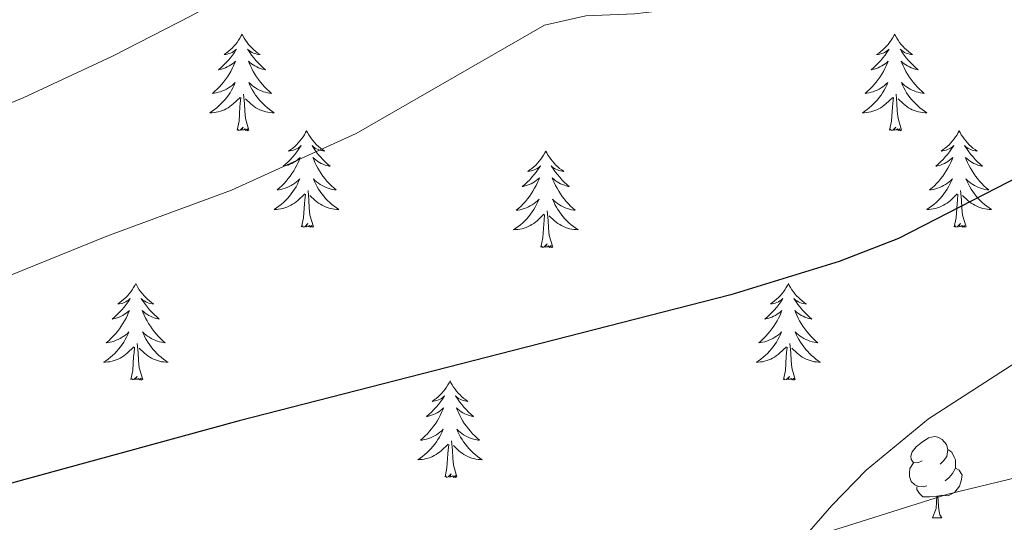
# Model space of a CAD drawing. Extents: x 612517 to 617022, y 787014 to 790059.
# Drawn here: x 614594 to 614716, y 788225 to 788287 of the extents above; entities that cross this region are included whole.
import ezdxf

# ---------------------------------------------------------------- set-up
doc = ezdxf.new("R2010")
doc.units = 0
doc.header["$MEASUREMENT"] = 0
doc.linetypes.add('DGN Style 3', pattern=[66.707732, 47.64838, -19.059352])
for name, color, linetype in [('Nivel 35', 7, 'Continuous'), ('Nivel 36', 7, 'Continuous'), ('Nivel 4', 7, 'Continuous'), ('Nivel 5', 7, 'Continuous'), ('Nivel 61', 7, 'Continuous'), ('Nivel 63', 7, 'Continuous')]:
    doc.layers.add(name, color=color, linetype=linetype)

msp = doc.modelspace()

# ---------------------------------------------------------------- linework, layer by layer
at = {"layer": 'Nivel 35', "color": 92, "linetype": 'DGN Style 3', "lineweight": 0}
msp.add_polyline3d([(614786.639, 788273.642, 547.757), (614757.437, 788265.263, 553.073), (614750.433, 788262.869, 553.944), (614745.86, 788260.93, 554.13), (614739.109, 788257.629, 553.993), (614718.979, 788246.237, 552.573), (614706.319, 788238.058, 551.348), (614698.654, 788231.748, 550.665), (614694.423, 788227.377, 550.415), (614672.817, 788202.697, 549.529)], dxfattribs=at)
at = {"layer": 'Nivel 36', "color": 92, "linetype": 'Continuous', "lineweight": 0, "flags": 128}
for points in [[(614621.649, 788285.561), (614621.538, 788285.342), (614621.383, 788285.067), (614621.215, 788284.801), (614621.033, 788284.544), (614620.839, 788284.296), (614620.632, 788284.058), (614620.413, 788283.832), (614620.183, 788283.616), (614619.943, 788283.413), (614619.692, 788283.222), (614619.432, 788283.044), (614619.631, 788283.067), (614619.834, 788283.105), (614620.033, 788283.16), (614620.228, 788283.229), (614620.417, 788283.314), (614620.598, 788283.413), (614620.772, 788283.525), (614620.977, 788283.716), (614620.936, 788283.651), (614620.706, 788283.306), (614620.463, 788282.97), (614620.207, 788282.644), (614619.939, 788282.328), (614619.659, 788282.023), (614619.367, 788281.729), (614619.064, 788281.446), (614618.751, 788281.175), (614618.875, 788281.198), (614619.121, 788281.256), (614619.363, 788281.329), (614619.599, 788281.417), (614619.83, 788281.52), (614620.053, 788281.638), (614620.269, 788281.769), (614620.476, 788281.914), (614620.673, 788282.071), (614620.86, 788282.241), (614620.772, 788282.019), (614620.616, 788281.658), (614620.445, 788281.304), (614620.26, 788280.957), (614620.06, 788280.617), (614619.848, 788280.286), (614619.621, 788279.964), (614619.382, 788279.652), (614619.131, 788279.349), (614618.867, 788279.057), (614618.592, 788278.776), (614618.305, 788278.506), (614618.008, 788278.248), (614618.204, 788278.273), (614618.471, 788278.32), (614618.734, 788278.383), (614618.993, 788278.462), (614619.248, 788278.556), (614619.496, 788278.664), (614619.737, 788278.787), (614619.971, 788278.925), (614620.196, 788279.075), (614620.412, 788279.239), (614620.618, 788279.415), (614620.813, 788279.603), (614620.672, 788279.276), (614620.517, 788278.955), (614620.348, 788278.641), (614620.165, 788278.336), (614619.968, 788278.039), (614619.758, 788277.751), (614619.535, 788277.473), (614619.3, 788277.205), (614619.054, 788276.947), (614618.796, 788276.702), (614618.527, 788276.468), (614618.248, 788276.246), (614617.959, 788276.037), (614617.669, 788275.846), (614617.934, 788275.855), (614618.197, 788275.88), (614618.459, 788275.921), (614618.718, 788275.978), (614618.973, 788276.05), (614619.223, 788276.137), (614619.467, 788276.24), (614619.705, 788276.356), (614619.935, 788276.487), (614620.157, 788276.632), (614620.37, 788276.79), (614620.573, 788276.96), (614621.421, 788277.759)], [(614621.649, 788285.561), (614621.76, 788285.342), (614621.915, 788285.067), (614622.083, 788284.801), (614622.265, 788284.544), (614622.459, 788284.296), (614622.666, 788284.058), (614622.885, 788283.832), (614623.115, 788283.616), (614623.355, 788283.413), (614623.606, 788283.222), (614623.866, 788283.044), (614623.667, 788283.067), (614623.464, 788283.105), (614623.265, 788283.16), (614623.07, 788283.229), (614622.881, 788283.314), (614622.7, 788283.413), (614622.526, 788283.525), (614622.321, 788283.716), (614622.362, 788283.651), (614622.592, 788283.306), (614622.835, 788282.97), (614623.091, 788282.644), (614623.359, 788282.328), (614623.639, 788282.023), (614623.931, 788281.729), (614624.234, 788281.446), (614624.547, 788281.175), (614624.423, 788281.198), (614624.177, 788281.256), (614623.935, 788281.329), (614623.699, 788281.417), (614623.468, 788281.52), (614623.245, 788281.638), (614623.029, 788281.769), (614622.822, 788281.914), (614622.625, 788282.071), (614622.438, 788282.241), (614622.526, 788282.019), (614622.682, 788281.658), (614622.853, 788281.304), (614623.038, 788280.957), (614623.238, 788280.617), (614623.45, 788280.286), (614623.677, 788279.964), (614623.916, 788279.652), (614624.167, 788279.349), (614624.431, 788279.057), (614624.706, 788278.776), (614624.993, 788278.506), (614625.29, 788278.248), (614625.094, 788278.273), (614624.827, 788278.32), (614624.564, 788278.383), (614624.305, 788278.462), (614624.05, 788278.556), (614623.802, 788278.664), (614623.561, 788278.787), (614623.327, 788278.925), (614623.102, 788279.075), (614622.886, 788279.239), (614622.68, 788279.415), (614622.485, 788279.603), (614622.626, 788279.276), (614622.781, 788278.955), (614622.95, 788278.641), (614623.133, 788278.336), (614623.33, 788278.039), (614623.54, 788277.751), (614623.763, 788277.473), (614623.998, 788277.205), (614624.244, 788276.947), (614624.502, 788276.702), (614624.771, 788276.468), (614625.05, 788276.246), (614625.339, 788276.037), (614625.629, 788275.846), (614625.364, 788275.855), (614625.101, 788275.88), (614624.839, 788275.921), (614624.58, 788275.978), (614624.325, 788276.05), (614624.075, 788276.137), (614623.831, 788276.24), (614623.593, 788276.356), (614623.363, 788276.487), (614623.141, 788276.632), (614622.928, 788276.79), (614622.725, 788276.96), (614622.067, 788277.58)], [(614702.154, 788285.561), (614702.043, 788285.342), (614701.888, 788285.067), (614701.72, 788284.801), (614701.538, 788284.544), (614701.344, 788284.296), (614701.137, 788284.058), (614700.918, 788283.832), (614700.688, 788283.616), (614700.448, 788283.413), (614700.197, 788283.222), (614699.937, 788283.044), (614700.136, 788283.067), (614700.339, 788283.105), (614700.538, 788283.16), (614700.733, 788283.229), (614700.922, 788283.314), (614701.103, 788283.413), (614701.277, 788283.525), (614701.482, 788283.716), (614701.441, 788283.651), (614701.211, 788283.306), (614700.968, 788282.97), (614700.712, 788282.644), (614700.444, 788282.328), (614700.164, 788282.023), (614699.872, 788281.729), (614699.569, 788281.446), (614699.256, 788281.175), (614699.38, 788281.198), (614699.626, 788281.256), (614699.868, 788281.329), (614700.104, 788281.417), (614700.335, 788281.52), (614700.558, 788281.638), (614700.774, 788281.769), (614700.981, 788281.914), (614701.178, 788282.071), (614701.365, 788282.241), (614701.277, 788282.019), (614701.121, 788281.658), (614700.95, 788281.304), (614700.765, 788280.957), (614700.565, 788280.617), (614700.353, 788280.286), (614700.126, 788279.964), (614699.887, 788279.652), (614699.636, 788279.349), (614699.372, 788279.057), (614699.097, 788278.776), (614698.81, 788278.506), (614698.513, 788278.248), (614698.709, 788278.273), (614698.976, 788278.32), (614699.239, 788278.383), (614699.498, 788278.462), (614699.753, 788278.556), (614700.001, 788278.664), (614700.242, 788278.787), (614700.476, 788278.925), (614700.701, 788279.075), (614700.917, 788279.239), (614701.123, 788279.415), (614701.318, 788279.603), (614701.177, 788279.276), (614701.022, 788278.955), (614700.853, 788278.641), (614700.67, 788278.336), (614700.473, 788278.039), (614700.263, 788277.751), (614700.04, 788277.473), (614699.805, 788277.205), (614699.559, 788276.947), (614699.301, 788276.702), (614699.032, 788276.468), (614698.753, 788276.246), (614698.464, 788276.037), (614698.174, 788275.846), (614698.439, 788275.855), (614698.702, 788275.88), (614698.964, 788275.921), (614699.223, 788275.978), (614699.478, 788276.05), (614699.728, 788276.137), (614699.972, 788276.24), (614700.21, 788276.356), (614700.44, 788276.487), (614700.662, 788276.632), (614700.875, 788276.79), (614701.078, 788276.96), (614701.926, 788277.759)], [(614702.154, 788285.561), (614702.265, 788285.342), (614702.42, 788285.067), (614702.588, 788284.801), (614702.77, 788284.544), (614702.964, 788284.296), (614703.171, 788284.058), (614703.39, 788283.832), (614703.62, 788283.616), (614703.86, 788283.413), (614704.111, 788283.222), (614704.371, 788283.044), (614704.172, 788283.067), (614703.969, 788283.105), (614703.77, 788283.16), (614703.575, 788283.229), (614703.386, 788283.314), (614703.205, 788283.413), (614703.031, 788283.525), (614702.826, 788283.716), (614702.867, 788283.651), (614703.097, 788283.306), (614703.34, 788282.97), (614703.596, 788282.644), (614703.864, 788282.328), (614704.144, 788282.023), (614704.436, 788281.729), (614704.739, 788281.446), (614705.052, 788281.175), (614704.928, 788281.198), (614704.682, 788281.256), (614704.44, 788281.329), (614704.204, 788281.417), (614703.973, 788281.52), (614703.75, 788281.638), (614703.534, 788281.769), (614703.327, 788281.914), (614703.13, 788282.071), (614702.943, 788282.241), (614703.031, 788282.019), (614703.187, 788281.658), (614703.358, 788281.304), (614703.543, 788280.957), (614703.743, 788280.617), (614703.955, 788280.286), (614704.182, 788279.964), (614704.421, 788279.652), (614704.672, 788279.349), (614704.936, 788279.057), (614705.211, 788278.776), (614705.498, 788278.506), (614705.795, 788278.248), (614705.599, 788278.273), (614705.332, 788278.32), (614705.069, 788278.383), (614704.81, 788278.462), (614704.555, 788278.556), (614704.307, 788278.664), (614704.066, 788278.787), (614703.832, 788278.925), (614703.607, 788279.075), (614703.391, 788279.239), (614703.185, 788279.415), (614702.99, 788279.603), (614703.131, 788279.276), (614703.286, 788278.955), (614703.455, 788278.641), (614703.638, 788278.336), (614703.835, 788278.039), (614704.045, 788277.751), (614704.268, 788277.473), (614704.503, 788277.205), (614704.749, 788276.947), (614705.007, 788276.702), (614705.276, 788276.468), (614705.555, 788276.246), (614705.844, 788276.037), (614706.134, 788275.846), (614705.869, 788275.855), (614705.606, 788275.88), (614705.344, 788275.921), (614705.085, 788275.978), (614704.83, 788276.05), (614704.58, 788276.137), (614704.336, 788276.24), (614704.098, 788276.356), (614703.868, 788276.487), (614703.646, 788276.632), (614703.433, 788276.79), (614703.23, 788276.96), (614702.572, 788277.58)], [(614621.03, 788273.71), (614621.275, 788274.828), (614621.388, 788276.57), (614621.436, 788277.003), (614621.499, 788277.726)], [(614622.5, 788273.71), (614622.071, 788275.15), (614621.98, 788276.054), (614621.934, 788277.003), (614621.832, 788278.167)], [(614701.535, 788273.71), (614701.78, 788274.828), (614701.893, 788276.57), (614701.941, 788277.003), (614702.004, 788277.726)], [(614703.005, 788273.71), (614702.576, 788275.15), (614702.485, 788276.054), (614702.439, 788277.003), (614702.337, 788278.167)], [(614622.5, 788273.71), (614622.326, 788273.642), (614622.307, 788273.881), (614622.117, 788273.659), (614621.996, 788273.862), (614621.875, 788273.754), (614621.605, 788273.7), (614621.801, 788274.093), (614621.416, 788273.713), (614621.228, 788273.659), (614621.187, 788273.821), (614621.03, 788273.71)], [(614629.609, 788273.642), (614629.498, 788273.423), (614629.343, 788273.148), (614629.175, 788272.882), (614628.993, 788272.625), (614628.799, 788272.377), (614628.592, 788272.139), (614628.373, 788271.913), (614628.143, 788271.697), (614627.903, 788271.494), (614627.652, 788271.303), (614627.392, 788271.125), (614627.591, 788271.148), (614627.794, 788271.186), (614627.993, 788271.241), (614628.188, 788271.31), (614628.377, 788271.395), (614628.558, 788271.494), (614628.732, 788271.606), (614628.937, 788271.797), (614628.896, 788271.732), (614628.666, 788271.387), (614628.423, 788271.051), (614628.167, 788270.725), (614627.899, 788270.409), (614627.619, 788270.104), (614627.327, 788269.81), (614627.024, 788269.527), (614626.711, 788269.256), (614626.835, 788269.279), (614627.081, 788269.337), (614627.323, 788269.41), (614627.559, 788269.498), (614627.79, 788269.601), (614628.013, 788269.719), (614628.229, 788269.85), (614628.436, 788269.995), (614628.633, 788270.152), (614628.82, 788270.322), (614628.732, 788270.1), (614628.576, 788269.739), (614628.405, 788269.385), (614628.22, 788269.038), (614628.02, 788268.698), (614627.808, 788268.367), (614627.581, 788268.045), (614627.342, 788267.733), (614627.091, 788267.43), (614626.827, 788267.138), (614626.552, 788266.857), (614626.265, 788266.587), (614625.968, 788266.329), (614626.164, 788266.354), (614626.431, 788266.401), (614626.694, 788266.464), (614626.953, 788266.543), (614627.208, 788266.637), (614627.456, 788266.745), (614627.697, 788266.868), (614627.931, 788267.006), (614628.156, 788267.156), (614628.372, 788267.32), (614628.578, 788267.496), (614628.773, 788267.684), (614628.632, 788267.357), (614628.477, 788267.036), (614628.308, 788266.722), (614628.125, 788266.417), (614627.928, 788266.12), (614627.718, 788265.832), (614627.495, 788265.554), (614627.26, 788265.286), (614627.014, 788265.028), (614626.756, 788264.783), (614626.487, 788264.549), (614626.208, 788264.327), (614625.919, 788264.118), (614625.629, 788263.927), (614625.894, 788263.936), (614626.157, 788263.961), (614626.419, 788264.002), (614626.678, 788264.059), (614626.933, 788264.131), (614627.183, 788264.218), (614627.427, 788264.321), (614627.665, 788264.437), (614627.895, 788264.568), (614628.117, 788264.713), (614628.33, 788264.871), (614628.533, 788265.041), (614629.381, 788265.84)], [(614629.609, 788273.642), (614629.72, 788273.423), (614629.875, 788273.148), (614630.043, 788272.882), (614630.225, 788272.625), (614630.419, 788272.377), (614630.626, 788272.139), (614630.845, 788271.913), (614631.075, 788271.697), (614631.315, 788271.494), (614631.566, 788271.303), (614631.826, 788271.125), (614631.627, 788271.148), (614631.424, 788271.186), (614631.225, 788271.241), (614631.03, 788271.31), (614630.841, 788271.395), (614630.66, 788271.494), (614630.486, 788271.606), (614630.281, 788271.797), (614630.322, 788271.732), (614630.552, 788271.387), (614630.795, 788271.051), (614631.051, 788270.725), (614631.319, 788270.409), (614631.599, 788270.104), (614631.891, 788269.81), (614632.194, 788269.527), (614632.507, 788269.256), (614632.383, 788269.279), (614632.137, 788269.337), (614631.895, 788269.41), (614631.659, 788269.498), (614631.428, 788269.601), (614631.205, 788269.719), (614630.989, 788269.85), (614630.782, 788269.995), (614630.585, 788270.152), (614630.398, 788270.322), (614630.486, 788270.1), (614630.642, 788269.739), (614630.813, 788269.385), (614630.998, 788269.038), (614631.198, 788268.698), (614631.41, 788268.367), (614631.637, 788268.045), (614631.876, 788267.733), (614632.127, 788267.43), (614632.391, 788267.138), (614632.666, 788266.857), (614632.953, 788266.587), (614633.25, 788266.329), (614633.054, 788266.354), (614632.787, 788266.401), (614632.524, 788266.464), (614632.265, 788266.543), (614632.01, 788266.637), (614631.762, 788266.745), (614631.521, 788266.868), (614631.287, 788267.006), (614631.062, 788267.156), (614630.846, 788267.32), (614630.64, 788267.496), (614630.445, 788267.684), (614630.586, 788267.357), (614630.741, 788267.036), (614630.91, 788266.722), (614631.093, 788266.417), (614631.29, 788266.12), (614631.5, 788265.832), (614631.723, 788265.554), (614631.958, 788265.286), (614632.204, 788265.028), (614632.462, 788264.783), (614632.731, 788264.549), (614633.01, 788264.327), (614633.299, 788264.118), (614633.589, 788263.927), (614633.324, 788263.936), (614633.061, 788263.961), (614632.799, 788264.002), (614632.54, 788264.059), (614632.285, 788264.131), (614632.035, 788264.218), (614631.791, 788264.321), (614631.553, 788264.437), (614631.323, 788264.568), (614631.101, 788264.713), (614630.888, 788264.871), (614630.685, 788265.041), (614630.027, 788265.661)], [(614703.005, 788273.71), (614702.831, 788273.642), (614702.812, 788273.881), (614702.622, 788273.659), (614702.501, 788273.862), (614702.38, 788273.754), (614702.11, 788273.7), (614702.306, 788274.093), (614701.921, 788273.713), (614701.733, 788273.659), (614701.692, 788273.821), (614701.535, 788273.71)], [(614710.114, 788273.642), (614710.003, 788273.423), (614709.848, 788273.148), (614709.68, 788272.882), (614709.498, 788272.625), (614709.304, 788272.377), (614709.097, 788272.139), (614708.878, 788271.913), (614708.648, 788271.697), (614708.408, 788271.494), (614708.157, 788271.303), (614707.897, 788271.125), (614708.096, 788271.148), (614708.299, 788271.186), (614708.498, 788271.241), (614708.693, 788271.31), (614708.882, 788271.395), (614709.063, 788271.494), (614709.237, 788271.606), (614709.442, 788271.797), (614709.401, 788271.732), (614709.171, 788271.387), (614708.928, 788271.051), (614708.672, 788270.725), (614708.404, 788270.409), (614708.124, 788270.104), (614707.832, 788269.81), (614707.529, 788269.527), (614707.216, 788269.256), (614707.34, 788269.279), (614707.586, 788269.337), (614707.828, 788269.41), (614708.064, 788269.498), (614708.295, 788269.601), (614708.518, 788269.719), (614708.734, 788269.85), (614708.941, 788269.995), (614709.138, 788270.152), (614709.325, 788270.322), (614709.237, 788270.1), (614709.081, 788269.739), (614708.91, 788269.385), (614708.725, 788269.038), (614708.525, 788268.698), (614708.313, 788268.367), (614708.086, 788268.045), (614707.847, 788267.733), (614707.596, 788267.43), (614707.332, 788267.138), (614707.057, 788266.857), (614706.77, 788266.587), (614706.473, 788266.329), (614706.669, 788266.354), (614706.936, 788266.401), (614707.199, 788266.464), (614707.458, 788266.543), (614707.713, 788266.637), (614707.961, 788266.745), (614708.202, 788266.868), (614708.436, 788267.006), (614708.661, 788267.156), (614708.877, 788267.32), (614709.083, 788267.496), (614709.278, 788267.684), (614709.137, 788267.357), (614708.982, 788267.036), (614708.813, 788266.722), (614708.63, 788266.417), (614708.433, 788266.12), (614708.223, 788265.832), (614708, 788265.554), (614707.765, 788265.286), (614707.519, 788265.028), (614707.261, 788264.783), (614706.992, 788264.549), (614706.713, 788264.327), (614706.424, 788264.118), (614706.134, 788263.927), (614706.399, 788263.936), (614706.662, 788263.961), (614706.924, 788264.002), (614707.183, 788264.059), (614707.438, 788264.131), (614707.688, 788264.218), (614707.932, 788264.321), (614708.17, 788264.437), (614708.4, 788264.568), (614708.622, 788264.713), (614708.835, 788264.871), (614709.038, 788265.041), (614709.886, 788265.84)], [(614710.114, 788273.642), (614710.225, 788273.423), (614710.38, 788273.148), (614710.548, 788272.882), (614710.73, 788272.625), (614710.924, 788272.377), (614711.131, 788272.139), (614711.35, 788271.913), (614711.58, 788271.697), (614711.82, 788271.494), (614712.071, 788271.303), (614712.331, 788271.125), (614712.132, 788271.148), (614711.929, 788271.186), (614711.73, 788271.241), (614711.535, 788271.31), (614711.346, 788271.395), (614711.165, 788271.494), (614710.991, 788271.606), (614710.786, 788271.797), (614710.827, 788271.732), (614711.057, 788271.387), (614711.3, 788271.051), (614711.556, 788270.725), (614711.824, 788270.409), (614712.104, 788270.104), (614712.396, 788269.81), (614712.699, 788269.527), (614713.012, 788269.256), (614712.888, 788269.279), (614712.642, 788269.337), (614712.4, 788269.41), (614712.164, 788269.498), (614711.933, 788269.601), (614711.71, 788269.719), (614711.494, 788269.85), (614711.287, 788269.995), (614711.09, 788270.152), (614710.903, 788270.322), (614710.991, 788270.1), (614711.147, 788269.739), (614711.318, 788269.385), (614711.503, 788269.038), (614711.703, 788268.698), (614711.915, 788268.367), (614712.142, 788268.045), (614712.381, 788267.733), (614712.632, 788267.43), (614712.896, 788267.138), (614713.171, 788266.857), (614713.458, 788266.587), (614713.755, 788266.329), (614713.559, 788266.354), (614713.292, 788266.401), (614713.029, 788266.464), (614712.77, 788266.543), (614712.515, 788266.637), (614712.267, 788266.745), (614712.026, 788266.868), (614711.792, 788267.006), (614711.567, 788267.156), (614711.351, 788267.32), (614711.145, 788267.496), (614710.95, 788267.684), (614711.091, 788267.357), (614711.246, 788267.036), (614711.415, 788266.722), (614711.598, 788266.417), (614711.795, 788266.12), (614712.005, 788265.832), (614712.228, 788265.554), (614712.463, 788265.286), (614712.709, 788265.028), (614712.967, 788264.783), (614713.236, 788264.549), (614713.515, 788264.327), (614713.804, 788264.118), (614714.094, 788263.927), (614713.829, 788263.936), (614713.566, 788263.961), (614713.304, 788264.002), (614713.045, 788264.059), (614712.79, 788264.131), (614712.54, 788264.218), (614712.296, 788264.321), (614712.058, 788264.437), (614711.828, 788264.568), (614711.606, 788264.713), (614711.393, 788264.871), (614711.19, 788265.041), (614710.532, 788265.661)], [(614659.124, 788271.134), (614659.013, 788270.915), (614658.858, 788270.64), (614658.69, 788270.374), (614658.508, 788270.117), (614658.314, 788269.869), (614658.107, 788269.631), (614657.888, 788269.405), (614657.658, 788269.189), (614657.418, 788268.986), (614657.167, 788268.795), (614656.907, 788268.617), (614657.106, 788268.64), (614657.309, 788268.678), (614657.508, 788268.733), (614657.703, 788268.802), (614657.892, 788268.887), (614658.073, 788268.986), (614658.247, 788269.098), (614658.452, 788269.289), (614658.411, 788269.224), (614658.181, 788268.879), (614657.938, 788268.543), (614657.682, 788268.217), (614657.414, 788267.901), (614657.134, 788267.596), (614656.842, 788267.302), (614656.539, 788267.019), (614656.226, 788266.748), (614656.35, 788266.771), (614656.596, 788266.829), (614656.838, 788266.902), (614657.074, 788266.99), (614657.305, 788267.093), (614657.528, 788267.211), (614657.744, 788267.342), (614657.951, 788267.487), (614658.148, 788267.644), (614658.335, 788267.814), (614658.247, 788267.592), (614658.091, 788267.231), (614657.92, 788266.877), (614657.735, 788266.53), (614657.535, 788266.19), (614657.323, 788265.859), (614657.096, 788265.537), (614656.857, 788265.225), (614656.606, 788264.922), (614656.342, 788264.63), (614656.067, 788264.349), (614655.78, 788264.079), (614655.483, 788263.821), (614655.679, 788263.846), (614655.946, 788263.893), (614656.209, 788263.956), (614656.468, 788264.035), (614656.723, 788264.129), (614656.971, 788264.237), (614657.212, 788264.36), (614657.446, 788264.498), (614657.671, 788264.648), (614657.887, 788264.812), (614658.093, 788264.988), (614658.288, 788265.176), (614658.147, 788264.849), (614657.992, 788264.528), (614657.823, 788264.214), (614657.64, 788263.909), (614657.443, 788263.612), (614657.233, 788263.324), (614657.01, 788263.046), (614656.775, 788262.778), (614656.529, 788262.52), (614656.271, 788262.275), (614656.002, 788262.041), (614655.723, 788261.819), (614655.434, 788261.61), (614655.144, 788261.419), (614655.409, 788261.428), (614655.672, 788261.453), (614655.934, 788261.494), (614656.193, 788261.551), (614656.448, 788261.623), (614656.698, 788261.71), (614656.942, 788261.813), (614657.18, 788261.929), (614657.41, 788262.06), (614657.632, 788262.205), (614657.845, 788262.363), (614658.048, 788262.533), (614658.896, 788263.332)], [(614659.124, 788271.134), (614659.235, 788270.915), (614659.39, 788270.64), (614659.558, 788270.374), (614659.74, 788270.117), (614659.934, 788269.869), (614660.141, 788269.631), (614660.36, 788269.405), (614660.59, 788269.189), (614660.83, 788268.986), (614661.081, 788268.795), (614661.341, 788268.617), (614661.142, 788268.64), (614660.939, 788268.678), (614660.74, 788268.733), (614660.545, 788268.802), (614660.356, 788268.887), (614660.175, 788268.986), (614660.001, 788269.098), (614659.796, 788269.289), (614659.837, 788269.224), (614660.067, 788268.879), (614660.31, 788268.543), (614660.566, 788268.217), (614660.834, 788267.901), (614661.114, 788267.596), (614661.406, 788267.302), (614661.709, 788267.019), (614662.022, 788266.748), (614661.898, 788266.771), (614661.652, 788266.829), (614661.41, 788266.902), (614661.174, 788266.99), (614660.943, 788267.093), (614660.72, 788267.211), (614660.504, 788267.342), (614660.297, 788267.487), (614660.1, 788267.644), (614659.913, 788267.814), (614660.001, 788267.592), (614660.157, 788267.231), (614660.328, 788266.877), (614660.513, 788266.53), (614660.713, 788266.19), (614660.925, 788265.859), (614661.152, 788265.537), (614661.391, 788265.225), (614661.642, 788264.922), (614661.906, 788264.63), (614662.181, 788264.349), (614662.468, 788264.079), (614662.765, 788263.821), (614662.569, 788263.846), (614662.302, 788263.893), (614662.039, 788263.956), (614661.78, 788264.035), (614661.525, 788264.129), (614661.277, 788264.237), (614661.036, 788264.36), (614660.802, 788264.498), (614660.577, 788264.648), (614660.361, 788264.812), (614660.155, 788264.988), (614659.96, 788265.176), (614660.101, 788264.849), (614660.256, 788264.528), (614660.425, 788264.214), (614660.608, 788263.909), (614660.805, 788263.612), (614661.015, 788263.324), (614661.238, 788263.046), (614661.473, 788262.778), (614661.719, 788262.52), (614661.977, 788262.275), (614662.246, 788262.041), (614662.525, 788261.819), (614662.814, 788261.61), (614663.104, 788261.419), (614662.839, 788261.428), (614662.576, 788261.453), (614662.314, 788261.494), (614662.055, 788261.551), (614661.8, 788261.623), (614661.55, 788261.71), (614661.306, 788261.813), (614661.068, 788261.929), (614660.838, 788262.06), (614660.616, 788262.205), (614660.403, 788262.363), (614660.2, 788262.533), (614659.542, 788263.153)], [(614630.46, 788261.791), (614630.031, 788263.231), (614629.94, 788264.135), (614629.894, 788265.084), (614629.792, 788266.248)], [(614710.965, 788261.791), (614710.536, 788263.231), (614710.445, 788264.135), (614710.399, 788265.084), (614710.297, 788266.248)], [(614628.99, 788261.791), (614629.235, 788262.909), (614629.348, 788264.651), (614629.396, 788265.084), (614629.459, 788265.807)], [(614709.495, 788261.791), (614709.74, 788262.909), (614709.853, 788264.651), (614709.901, 788265.084), (614709.964, 788265.807)], [(614659.975, 788259.283), (614659.546, 788260.723), (614659.455, 788261.627), (614659.409, 788262.576), (614659.307, 788263.74)], [(614658.505, 788259.283), (614658.75, 788260.401), (614658.863, 788262.143), (614658.911, 788262.576), (614658.974, 788263.299)], [(614630.46, 788261.791), (614630.286, 788261.723), (614630.267, 788261.962), (614630.077, 788261.74), (614629.956, 788261.943), (614629.835, 788261.835), (614629.565, 788261.781), (614629.761, 788262.174), (614629.376, 788261.794), (614629.188, 788261.74), (614629.147, 788261.902), (614628.99, 788261.791)], [(614710.965, 788261.791), (614710.791, 788261.723), (614710.772, 788261.962), (614710.582, 788261.74), (614710.461, 788261.943), (614710.34, 788261.835), (614710.07, 788261.781), (614710.266, 788262.174), (614709.881, 788261.794), (614709.693, 788261.74), (614709.652, 788261.902), (614709.495, 788261.791)], [(614659.975, 788259.283), (614659.801, 788259.215), (614659.782, 788259.454), (614659.592, 788259.232), (614659.471, 788259.435), (614659.35, 788259.327), (614659.08, 788259.273), (614659.276, 788259.666), (614658.891, 788259.286), (614658.703, 788259.232), (614658.662, 788259.394), (614658.505, 788259.283)], [(614608.541, 788254.774), (614608.43, 788254.555), (614608.275, 788254.28), (614608.107, 788254.014), (614607.925, 788253.757), (614607.731, 788253.509), (614607.524, 788253.271), (614607.305, 788253.045), (614607.075, 788252.829), (614606.835, 788252.626), (614606.584, 788252.435), (614606.324, 788252.257), (614606.523, 788252.28), (614606.726, 788252.318), (614606.925, 788252.373), (614607.12, 788252.442), (614607.309, 788252.527), (614607.49, 788252.626), (614607.664, 788252.738), (614607.869, 788252.929), (614607.828, 788252.864), (614607.598, 788252.519), (614607.355, 788252.183), (614607.099, 788251.857), (614606.831, 788251.541), (614606.551, 788251.236), (614606.259, 788250.942), (614605.956, 788250.659), (614605.643, 788250.388), (614605.767, 788250.411), (614606.013, 788250.469), (614606.255, 788250.542), (614606.491, 788250.63), (614606.722, 788250.733), (614606.945, 788250.851), (614607.161, 788250.982), (614607.368, 788251.127), (614607.565, 788251.284), (614607.752, 788251.454), (614607.664, 788251.232), (614607.508, 788250.871), (614607.337, 788250.517), (614607.152, 788250.17), (614606.952, 788249.83), (614606.74, 788249.499), (614606.513, 788249.177), (614606.274, 788248.865), (614606.023, 788248.562), (614605.759, 788248.27), (614605.484, 788247.989), (614605.197, 788247.719), (614604.9, 788247.461), (614605.096, 788247.486), (614605.363, 788247.533), (614605.626, 788247.596), (614605.885, 788247.675), (614606.14, 788247.769), (614606.388, 788247.877), (614606.629, 788248), (614606.863, 788248.138), (614607.088, 788248.288), (614607.304, 788248.452), (614607.51, 788248.628), (614607.705, 788248.816), (614607.564, 788248.489), (614607.409, 788248.168), (614607.24, 788247.854), (614607.057, 788247.549), (614606.86, 788247.252), (614606.65, 788246.964), (614606.427, 788246.686), (614606.192, 788246.418), (614605.946, 788246.16), (614605.688, 788245.915), (614605.419, 788245.681), (614605.14, 788245.459), (614604.851, 788245.25), (614604.561, 788245.059), (614604.826, 788245.068), (614605.089, 788245.093), (614605.351, 788245.134), (614605.61, 788245.191), (614605.865, 788245.263), (614606.115, 788245.35), (614606.359, 788245.453), (614606.597, 788245.569), (614606.827, 788245.7), (614607.049, 788245.845), (614607.262, 788246.003), (614607.465, 788246.173), (614608.313, 788246.972)], [(614608.541, 788254.774), (614608.652, 788254.555), (614608.807, 788254.28), (614608.975, 788254.014), (614609.157, 788253.757), (614609.351, 788253.509), (614609.558, 788253.271), (614609.777, 788253.045), (614610.007, 788252.829), (614610.247, 788252.626), (614610.498, 788252.435), (614610.758, 788252.257), (614610.559, 788252.28), (614610.356, 788252.318), (614610.157, 788252.373), (614609.962, 788252.442), (614609.773, 788252.527), (614609.592, 788252.626), (614609.418, 788252.738), (614609.213, 788252.929), (614609.254, 788252.864), (614609.484, 788252.519), (614609.727, 788252.183), (614609.983, 788251.857), (614610.251, 788251.541), (614610.531, 788251.236), (614610.823, 788250.942), (614611.126, 788250.659), (614611.439, 788250.388), (614611.315, 788250.411), (614611.069, 788250.469), (614610.827, 788250.542), (614610.591, 788250.63), (614610.36, 788250.733), (614610.137, 788250.851), (614609.921, 788250.982), (614609.714, 788251.127), (614609.517, 788251.284), (614609.33, 788251.454), (614609.418, 788251.232), (614609.574, 788250.871), (614609.745, 788250.517), (614609.93, 788250.17), (614610.13, 788249.83), (614610.342, 788249.499), (614610.569, 788249.177), (614610.808, 788248.865), (614611.059, 788248.562), (614611.323, 788248.27), (614611.598, 788247.989), (614611.885, 788247.719), (614612.182, 788247.461), (614611.986, 788247.486), (614611.719, 788247.533), (614611.456, 788247.596), (614611.197, 788247.675), (614610.942, 788247.769), (614610.694, 788247.877), (614610.453, 788248), (614610.219, 788248.138), (614609.994, 788248.288), (614609.778, 788248.452), (614609.572, 788248.628), (614609.377, 788248.816), (614609.518, 788248.489), (614609.673, 788248.168), (614609.842, 788247.854), (614610.025, 788247.549), (614610.222, 788247.252), (614610.432, 788246.964), (614610.655, 788246.686), (614610.89, 788246.418), (614611.136, 788246.16), (614611.394, 788245.915), (614611.663, 788245.681), (614611.942, 788245.459), (614612.231, 788245.25), (614612.521, 788245.059), (614612.256, 788245.068), (614611.993, 788245.093), (614611.731, 788245.134), (614611.472, 788245.191), (614611.217, 788245.263), (614610.967, 788245.35), (614610.723, 788245.453), (614610.485, 788245.569), (614610.255, 788245.7), (614610.033, 788245.845), (614609.82, 788246.003), (614609.617, 788246.173), (614608.959, 788246.793)], [(614689.046, 788254.774), (614688.935, 788254.555), (614688.78, 788254.28), (614688.612, 788254.014), (614688.43, 788253.757), (614688.236, 788253.509), (614688.029, 788253.271), (614687.81, 788253.045), (614687.58, 788252.829), (614687.34, 788252.626), (614687.089, 788252.435), (614686.829, 788252.257), (614687.028, 788252.28), (614687.231, 788252.318), (614687.43, 788252.373), (614687.625, 788252.442), (614687.814, 788252.527), (614687.995, 788252.626), (614688.169, 788252.738), (614688.374, 788252.929), (614688.333, 788252.864), (614688.103, 788252.519), (614687.86, 788252.183), (614687.604, 788251.857), (614687.336, 788251.541), (614687.056, 788251.236), (614686.764, 788250.942), (614686.461, 788250.659), (614686.148, 788250.388), (614686.272, 788250.411), (614686.518, 788250.469), (614686.76, 788250.542), (614686.996, 788250.63), (614687.227, 788250.733), (614687.45, 788250.851), (614687.666, 788250.982), (614687.873, 788251.127), (614688.07, 788251.284), (614688.257, 788251.454), (614688.169, 788251.232), (614688.013, 788250.871), (614687.842, 788250.517), (614687.657, 788250.17), (614687.457, 788249.83), (614687.245, 788249.499), (614687.018, 788249.177), (614686.779, 788248.865), (614686.528, 788248.562), (614686.264, 788248.27), (614685.989, 788247.989), (614685.702, 788247.719), (614685.405, 788247.461), (614685.601, 788247.486), (614685.868, 788247.533), (614686.131, 788247.596), (614686.39, 788247.675), (614686.645, 788247.769), (614686.893, 788247.877), (614687.134, 788248), (614687.368, 788248.138), (614687.593, 788248.288), (614687.809, 788248.452), (614688.015, 788248.628), (614688.21, 788248.816), (614688.069, 788248.489), (614687.914, 788248.168), (614687.745, 788247.854), (614687.562, 788247.549), (614687.365, 788247.252), (614687.155, 788246.964), (614686.932, 788246.686), (614686.697, 788246.418), (614686.451, 788246.16), (614686.193, 788245.915), (614685.924, 788245.681), (614685.645, 788245.459), (614685.356, 788245.25), (614685.066, 788245.059), (614685.331, 788245.068), (614685.594, 788245.093), (614685.856, 788245.134), (614686.115, 788245.191), (614686.37, 788245.263), (614686.62, 788245.35), (614686.864, 788245.453), (614687.102, 788245.569), (614687.332, 788245.7), (614687.554, 788245.845), (614687.767, 788246.003), (614687.97, 788246.173), (614688.818, 788246.972)], [(614689.046, 788254.774), (614689.157, 788254.555), (614689.312, 788254.28), (614689.48, 788254.014), (614689.662, 788253.757), (614689.856, 788253.509), (614690.063, 788253.271), (614690.282, 788253.045), (614690.512, 788252.829), (614690.752, 788252.626), (614691.003, 788252.435), (614691.263, 788252.257), (614691.064, 788252.28), (614690.861, 788252.318), (614690.662, 788252.373), (614690.467, 788252.442), (614690.278, 788252.527), (614690.097, 788252.626), (614689.923, 788252.738), (614689.718, 788252.929), (614689.759, 788252.864), (614689.989, 788252.519), (614690.232, 788252.183), (614690.488, 788251.857), (614690.756, 788251.541), (614691.036, 788251.236), (614691.328, 788250.942), (614691.631, 788250.659), (614691.944, 788250.388), (614691.82, 788250.411), (614691.574, 788250.469), (614691.332, 788250.542), (614691.096, 788250.63), (614690.865, 788250.733), (614690.642, 788250.851), (614690.426, 788250.982), (614690.219, 788251.127), (614690.022, 788251.284), (614689.835, 788251.454), (614689.923, 788251.232), (614690.079, 788250.871), (614690.25, 788250.517), (614690.435, 788250.17), (614690.635, 788249.83), (614690.847, 788249.499), (614691.074, 788249.177), (614691.313, 788248.865), (614691.564, 788248.562), (614691.828, 788248.27), (614692.103, 788247.989), (614692.39, 788247.719), (614692.687, 788247.461), (614692.491, 788247.486), (614692.224, 788247.533), (614691.961, 788247.596), (614691.702, 788247.675), (614691.447, 788247.769), (614691.199, 788247.877), (614690.958, 788248), (614690.724, 788248.138), (614690.499, 788248.288), (614690.283, 788248.452), (614690.077, 788248.628), (614689.882, 788248.816), (614690.023, 788248.489), (614690.178, 788248.168), (614690.347, 788247.854), (614690.53, 788247.549), (614690.727, 788247.252), (614690.937, 788246.964), (614691.16, 788246.686), (614691.395, 788246.418), (614691.641, 788246.16), (614691.899, 788245.915), (614692.168, 788245.681), (614692.447, 788245.459), (614692.736, 788245.25), (614693.026, 788245.059), (614692.761, 788245.068), (614692.498, 788245.093), (614692.236, 788245.134), (614691.977, 788245.191), (614691.722, 788245.263), (614691.472, 788245.35), (614691.228, 788245.453), (614690.99, 788245.569), (614690.76, 788245.7), (614690.538, 788245.845), (614690.325, 788246.003), (614690.122, 788246.173), (614689.464, 788246.793)], [(614607.922, 788242.923), (614608.167, 788244.041), (614608.28, 788245.783), (614608.328, 788246.216), (614608.391, 788246.939)], [(614609.392, 788242.923), (614608.963, 788244.363), (614608.872, 788245.267), (614608.826, 788246.216), (614608.724, 788247.38)], [(614688.427, 788242.923), (614688.672, 788244.041), (614688.785, 788245.783), (614688.833, 788246.216), (614688.896, 788246.939)], [(614689.897, 788242.923), (614689.468, 788244.363), (614689.377, 788245.267), (614689.331, 788246.216), (614689.229, 788247.38)], [(614609.392, 788242.923), (614609.218, 788242.855), (614609.199, 788243.094), (614609.009, 788242.872), (614608.888, 788243.075), (614608.767, 788242.967), (614608.497, 788242.913), (614608.693, 788243.306), (614608.308, 788242.926), (614608.12, 788242.872), (614608.079, 788243.034), (614607.922, 788242.923)], [(614689.897, 788242.923), (614689.723, 788242.855), (614689.704, 788243.094), (614689.514, 788242.872), (614689.393, 788243.075), (614689.272, 788242.967), (614689.002, 788242.913), (614689.198, 788243.306), (614688.813, 788242.926), (614688.625, 788242.872), (614688.584, 788243.034), (614688.427, 788242.923)], [(614647.307, 788242.749), (614647.196, 788242.53), (614647.041, 788242.255), (614646.873, 788241.989), (614646.691, 788241.732), (614646.497, 788241.484), (614646.29, 788241.246), (614646.071, 788241.02), (614645.841, 788240.804), (614645.601, 788240.601), (614645.35, 788240.41), (614645.09, 788240.232), (614645.289, 788240.255), (614645.492, 788240.293), (614645.691, 788240.348), (614645.886, 788240.417), (614646.075, 788240.502), (614646.256, 788240.601), (614646.43, 788240.713), (614646.635, 788240.904), (614646.594, 788240.839), (614646.364, 788240.494), (614646.121, 788240.158), (614645.865, 788239.832), (614645.597, 788239.516), (614645.317, 788239.211), (614645.025, 788238.917), (614644.722, 788238.634), (614644.409, 788238.363), (614644.533, 788238.386), (614644.779, 788238.444), (614645.021, 788238.517), (614645.257, 788238.605), (614645.488, 788238.708), (614645.711, 788238.826), (614645.927, 788238.957), (614646.134, 788239.102), (614646.331, 788239.259), (614646.518, 788239.429), (614646.43, 788239.207), (614646.274, 788238.846), (614646.103, 788238.492), (614645.918, 788238.145), (614645.718, 788237.805), (614645.506, 788237.474), (614645.279, 788237.152), (614645.04, 788236.84), (614644.789, 788236.537), (614644.525, 788236.245), (614644.25, 788235.964), (614643.963, 788235.694), (614643.666, 788235.436), (614643.862, 788235.461), (614644.129, 788235.508), (614644.392, 788235.571), (614644.651, 788235.65), (614644.906, 788235.744), (614645.154, 788235.852), (614645.395, 788235.975), (614645.629, 788236.113), (614645.854, 788236.263), (614646.07, 788236.427), (614646.276, 788236.603), (614646.471, 788236.791), (614646.33, 788236.464), (614646.175, 788236.143), (614646.006, 788235.829), (614645.823, 788235.524), (614645.626, 788235.227), (614645.416, 788234.939), (614645.193, 788234.661), (614644.958, 788234.393), (614644.712, 788234.135), (614644.454, 788233.89), (614644.185, 788233.656), (614643.906, 788233.434), (614643.617, 788233.225), (614643.327, 788233.034), (614643.592, 788233.043), (614643.855, 788233.068), (614644.117, 788233.109), (614644.376, 788233.166), (614644.631, 788233.238), (614644.881, 788233.325), (614645.125, 788233.428), (614645.363, 788233.544), (614645.593, 788233.675), (614645.815, 788233.82), (614646.028, 788233.978), (614646.231, 788234.148), (614647.079, 788234.947)], [(614647.307, 788242.749), (614647.418, 788242.53), (614647.573, 788242.255), (614647.741, 788241.989), (614647.923, 788241.732), (614648.117, 788241.484), (614648.324, 788241.246), (614648.543, 788241.02), (614648.773, 788240.804), (614649.013, 788240.601), (614649.264, 788240.41), (614649.524, 788240.232), (614649.325, 788240.255), (614649.122, 788240.293), (614648.923, 788240.348), (614648.728, 788240.417), (614648.539, 788240.502), (614648.358, 788240.601), (614648.184, 788240.713), (614647.979, 788240.904), (614648.02, 788240.839), (614648.25, 788240.494), (614648.493, 788240.158), (614648.749, 788239.832), (614649.017, 788239.516), (614649.297, 788239.211), (614649.589, 788238.917), (614649.892, 788238.634), (614650.205, 788238.363), (614650.081, 788238.386), (614649.835, 788238.444), (614649.593, 788238.517), (614649.357, 788238.605), (614649.126, 788238.708), (614648.903, 788238.826), (614648.687, 788238.957), (614648.48, 788239.102), (614648.283, 788239.259), (614648.096, 788239.429), (614648.184, 788239.207), (614648.34, 788238.846), (614648.511, 788238.492), (614648.696, 788238.145), (614648.896, 788237.805), (614649.108, 788237.474), (614649.335, 788237.152), (614649.574, 788236.84), (614649.825, 788236.537), (614650.089, 788236.245), (614650.364, 788235.964), (614650.651, 788235.694), (614650.948, 788235.436), (614650.752, 788235.461), (614650.485, 788235.508), (614650.222, 788235.571), (614649.963, 788235.65), (614649.708, 788235.744), (614649.46, 788235.852), (614649.219, 788235.975), (614648.985, 788236.113), (614648.76, 788236.263), (614648.544, 788236.427), (614648.338, 788236.603), (614648.143, 788236.791), (614648.284, 788236.464), (614648.439, 788236.143), (614648.608, 788235.829), (614648.791, 788235.524), (614648.988, 788235.227), (614649.198, 788234.939), (614649.421, 788234.661), (614649.656, 788234.393), (614649.902, 788234.135), (614650.16, 788233.89), (614650.429, 788233.656), (614650.708, 788233.434), (614650.997, 788233.225), (614651.287, 788233.034), (614651.022, 788233.043), (614650.759, 788233.068), (614650.497, 788233.109), (614650.238, 788233.166), (614649.983, 788233.238), (614649.733, 788233.325), (614649.489, 788233.428), (614649.251, 788233.544), (614649.021, 788233.675), (614648.799, 788233.82), (614648.586, 788233.978), (614648.383, 788234.148), (614647.725, 788234.768)], [(614705.533, 788232.904), (614705.003, 788232.639), (614704.473, 788232.694), (614704.208, 788233.064), (614704.153, 788233.489), (614704.313, 788234.009), (614704.793, 788234.604), (614705.428, 788235.134), (614706.328, 788235.719), (614707.073, 788235.879), (614707.498, 788235.824), (614708.028, 788235.509), (614708.558, 788234.924), (614708.718, 788234.284), (614708.608, 788233.434), (614708.183, 788232.904), (614707.763, 788232.479)], [(614646.688, 788230.898), (614646.933, 788232.016), (614647.046, 788233.758), (614647.094, 788234.191), (614647.157, 788234.914)], [(614648.158, 788230.898), (614647.729, 788232.338), (614647.638, 788233.242), (614647.592, 788234.191), (614647.49, 788235.355)], [(614708.718, 788234.284), (614709.193, 788233.969), (614709.508, 788233.329), (614709.668, 788233.009), (614709.668, 788232.429), (614709.668, 788232.004), (614709.298, 788231.314), (614708.878, 788230.834), (614708.398, 788230.414)], [(614706.118, 788229.824), (614705.693, 788229.664), (614705.108, 788229.724), (614704.633, 788229.934), (614704.208, 788230.359), (614703.993, 788230.944), (614703.993, 788231.364), (614704.048, 788231.949), (614704.473, 788232.639)], [(614648.158, 788230.898), (614647.984, 788230.83), (614647.965, 788231.069), (614647.775, 788230.847), (614647.654, 788231.05), (614647.533, 788230.942), (614647.263, 788230.888), (614647.459, 788231.281), (614647.074, 788230.901), (614646.886, 788230.847), (614646.845, 788231.009), (614646.688, 788230.898)], [(614709.668, 788232.004), (614710.123, 788231.754), (614710.468, 788231.139), (614710.358, 788230.414), (614710.148, 788229.774), (614709.563, 788229.034), (614708.768, 788228.554), (614707.918, 788228.659), (614707.488, 788228.529)], [(614707.378, 788228.529), (614706.488, 788228.444), (614705.643, 788228.444), (614705.218, 788228.874), (614704.898, 788229.349), (614704.898, 788229.664)], [(614706.833, 788225.844), (614707.268, 788227.004), (614707.378, 788228.529), (614707.488, 788228.529), (614707.523, 788227.944), (614707.558, 788227.259), (614707.628, 788226.644), (614707.743, 788226.244), (614707.958, 788225.844)], [(614706.833, 788225.844), (614707.958, 788225.844)]]:
    msp.add_lwpolyline(points, dxfattribs=at)
at = {"layer": 'Nivel 4', "color": 25, "linetype": 'Continuous', "lineweight": 30, "elevation": 550, "flags": 128}
msp.add_lwpolyline([(614784.522, 788356.547), (614782.947, 788347.804), (614782.116, 788344.372), (614779.97, 788338.553), (614768.653, 788318.341), (614760.513, 788305.682), (614757.5, 788301.284), (614754.1, 788297.167), (614746.269, 788288.834), (614738.347, 788281.519), (614731.71, 788275.979), (614722.317, 788270.444), (614702.63, 788260.344), (614695.316, 788257.509), (614681.944, 788253.387), (614656.726, 788246.923), (614621.287, 788237.839), (614585.344, 788228.01)], dxfattribs=at)
at = {"layer": 'Nivel 5', "color": 25, "linetype": 'Continuous', "lineweight": 0, "flags": 128}
for points, elevation in [([(614800.136, 788359.511), (614800.603, 788356.21), (614800.503, 788348.286), (614800.12, 788345.176), (614796.814, 788332.228), (614795.395, 788323.812), (614795.094, 788313.304), (614795.459, 788302.272), (614794.751, 788291.824), (614793.958, 788286.426), (614791.636, 788278.672), (614788.553, 788270.847), (614785.819, 788265.921), (614782.551, 788258.816), (614777.889, 788252.312), (614773.92, 788248.525), (614769.74, 788245.152), (614765.163, 788242.467), (614751.929, 788237.186), (614725.368, 788232.807), (614708.699, 788228.785), (614673.761, 788217.755)], 545), ([(614731.991, 788349.815), (614729.121, 788344.704), (614725.878, 788340.741), (614720.166, 788334.753), (614715.917, 788331.318), (614707.195, 788325.905), (614699.423, 788321.853), (614689.134, 788317.069), (614683.725, 788315.127), (614672.357, 788312.007), (614667.247, 788311.106), (614662.013, 788311.211), (614657.059, 788312.031), (614654.687, 788311.205), (614650.187, 788308.509), (614645.77, 788305.227), (614635.719, 788299.003), (614615.373, 788287.821), (614605.655, 788282.83), (614594.634, 788277.714), (614570.903, 788267.996)], 560), ([(614675.806, 788288.731), (614670.055, 788288.071), (614664.058, 788287.811), (614658.981, 788286.658), (614635.732, 788273.311), (614620.344, 788266.288), (614604.985, 788260.625), (614590.138, 788254.619)], 555)]:
    msp.add_lwpolyline(points, dxfattribs=dict(at, elevation=elevation))
at = {"layer": 'Nivel 61', "color": 19, "linetype": 'Continuous', "lineweight": 0}
msp.add_3dface([(613453.8, 787422.95), (613415.17, 789736.54), (616797.71, 789793.82), (616837.5, 787480.22)], dxfattribs=at)
at = {"layer": 'Nivel 63', "color": 7, "linetype": 'Continuous', "lineweight": 0}
msp.add_3dface([(612567.582, 787014.111), (617021.939, 787089.502), (616971.678, 790059.089), (612517.321, 789983.698)], dxfattribs=at)

doc.saveas('drawing.dxf')
